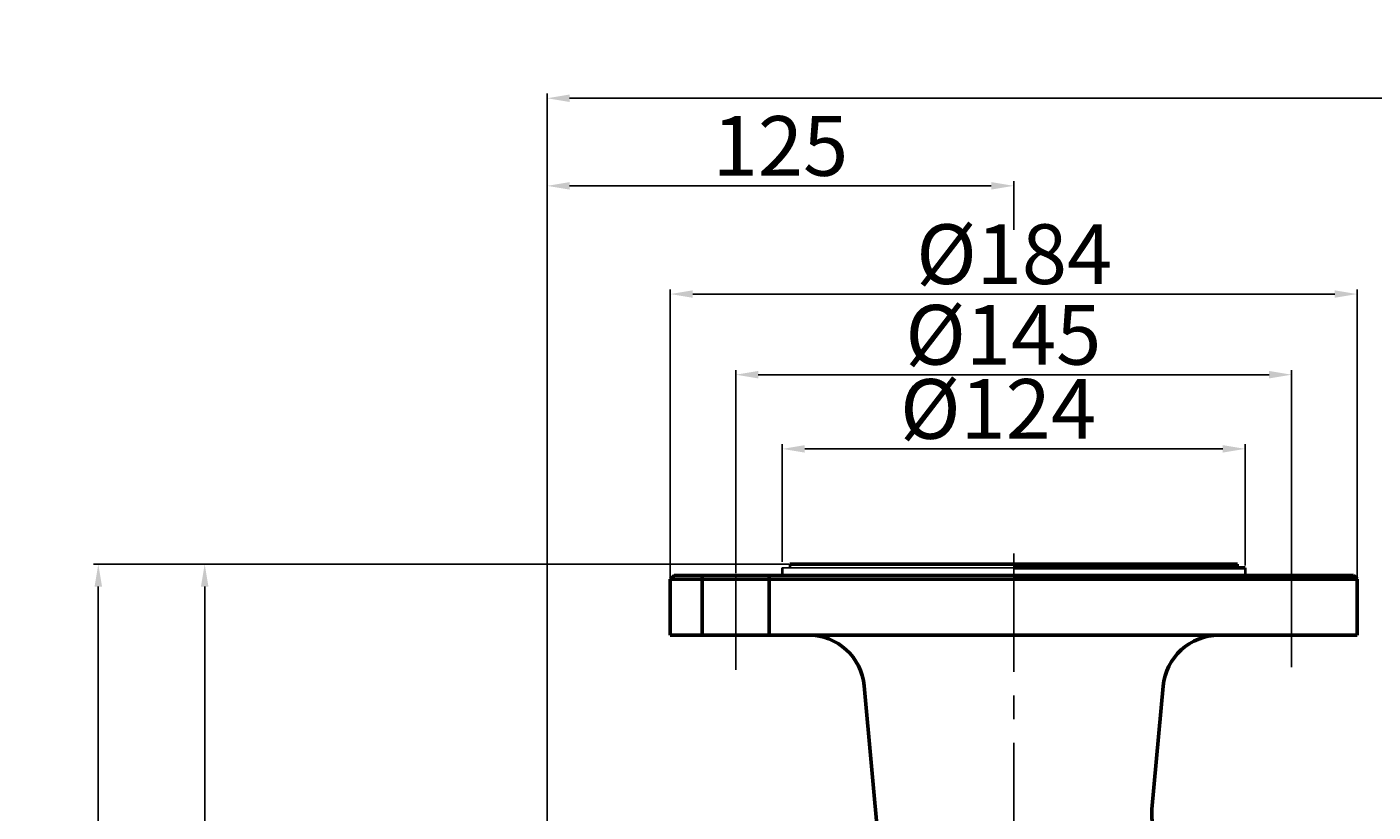
# Model space of a CAD drawing. Units: millimetres. Extents: x 41441 to 43831, y -14794 to -13053.
# Drawn here: x 41441 to 41801, y -13263 to -13053 of the extents above; entities that cross this region are included whole.
import ezdxf

# ---------------------------------------------------------------- set-up
doc = ezdxf.new("R2010")
doc.units = ezdxf.units.MM
doc.linetypes.add('ACAD_ISO04W100', pattern=[30, 24, -3, 0, -3])
doc.linetypes.add('CENTER', pattern=[50.8, 31.75, -6.35, 6.35, -6.35])
for name, color, linetype, lineweight in [('中心线', 5, 'CENTER', 13), ('粗实线', 7, 'Continuous', 40), ('细实线', 1, 'Continuous', 13)]:
    doc.layers.add(name, color=color, linetype=linetype, lineweight=lineweight)
doc.layers.add('尺寸线', color=1, linetype='Continuous')
doc.styles.get("Standard").update_dxf_attribs({"font": 'txt.shx', "height": 16, "bigfont": 'gbcbig.shx'})
doc.dimstyles.new('ISO-25', dxfattribs={"dimtxt": 2.5, "dimasz": 6, "dimexe": 1.25, "dimexo": 0.625, "dimtad": 1, "dimtxsty": 'Standard', "dimcen": 2.5, "dimadec": 0, "dimazin": 0, "dimtfac": 1, "dimtmove": 0, "dimatfit": 3, "dimfxl": 0, "dimarcsym": 0})

# ---------------------------------------------------------------- blocks, each defined once
blk = doc.blocks.new('*D76')
at = {"layer": 'Defpoints', "color": 0, "transparency": 16777216}
for p in [(37211.47, -6193.72), (37025.75, -6748.72), (37159.5, -6748.72)]:
    blk.add_point(p, dxfattribs=at)
at = {"layer": '细实线', "color": 0, "lineweight": -2, "transparency": 16777216}
for p, q in [((37210.85, -6193.72), (37024.5, -6193.72)), ((37025.75, -6199.72), (37025.75, -6742.72)), ((37158.87, -6748.72), (37024.5, -6748.72))]:
    blk.add_line(p, q, dxfattribs=at)
at = {"layer": '细实线', "color": 0, "transparency": 16777216}
for points in [[(37024.75, -6199.72), (37026.75, -6199.72), (37025.75, -6193.72)], [(37024.75, -6742.72), (37026.75, -6742.72), (37025.75, -6748.72)]]:
    blk.add_solid(points, dxfattribs=at)
at = {"layer": '细实线', "color": 0, "transparency": 16777216, "insert": (37017.13, -6471.22), "char_height": 16, "attachment_point": 5, "rotation": 90}
blk.add_mtext('555', dxfattribs=at)
blk = doc.blocks.new('*D91')
at = {"layer": 'Defpoints', "color": 0, "transparency": 16777216}
for p in [(37054.25, -6193.72), (37211.04, -6193.72), (37052.78, -6418.72)]:
    blk.add_point(p, dxfattribs=at)
at = {"layer": '细实线', "color": 0, "lineweight": -2, "transparency": 16777216}
for p, q in [((37210.42, -6193.72), (37053, -6193.72)), ((37054.25, -6412.72), (37054.25, -6199.72)), ((37053.41, -6418.72), (37055.5, -6418.72))]:
    blk.add_line(p, q, dxfattribs=at)
at = {"layer": '细实线', "color": 0, "transparency": 16777216}
for points in [[(37053.25, -6199.72), (37055.25, -6199.72), (37054.25, -6193.72)], [(37053.25, -6412.72), (37055.25, -6412.72), (37054.25, -6418.72)]]:
    blk.add_solid(points, dxfattribs=at)
at = {"layer": '细实线', "color": 0, "transparency": 16777216, "insert": (37045.62, -6299.97), "char_height": 16, "attachment_point": 5, "rotation": 90}
blk.add_mtext('225', dxfattribs=at)
blk = doc.blocks.new('*D92')
at = {"layer": 'Defpoints', "color": 0, "transparency": 16777216}
for p in [(37333, -6162.83), (37209, -6193.72), (37333, -6194.72)]:
    blk.add_point(p, dxfattribs=at)
at = {"layer": '细实线', "color": 0, "lineweight": -2, "transparency": 16777216}
for p, q in [((37209, -6193.1), (37209, -6161.58)), ((37215, -6162.83), (37327, -6162.83)), ((37333, -6194.1), (37333, -6161.58))]:
    blk.add_line(p, q, dxfattribs=at)
at = {"layer": '细实线', "color": 0, "transparency": 16777216}
for points in [[(37215, -6161.83), (37215, -6163.83), (37209, -6162.83)], [(37327, -6161.83), (37327, -6163.83), (37333, -6162.83)]]:
    blk.add_solid(points, dxfattribs=at)
at = {"layer": '细实线', "color": 0, "transparency": 16777216, "insert": (37266.8, -6154.2), "char_height": 16, "attachment_point": 5}
blk.add_mtext('%%c124', dxfattribs=at)
blk = doc.blocks.new('*D93')
at = {"layer": 'Defpoints', "color": 0, "transparency": 16777216}
for p in [(37345.43, -6142.95), (37196.56, -6196.72), (37345.43, -6196.72)]:
    blk.add_point(p, dxfattribs=at)
at = {"layer": '细实线', "color": 0, "lineweight": -2, "transparency": 16777216}
for p, q in [((37196.56, -6196.1), (37196.56, -6141.7)), ((37345.43, -6196.1), (37345.43, -6141.7)), ((37202.56, -6142.95), (37339.43, -6142.95))]:
    blk.add_line(p, q, dxfattribs=at)
at = {"layer": '细实线', "color": 0, "transparency": 16777216}
for points in [[(37202.56, -6141.95), (37202.56, -6143.95), (37196.56, -6142.95)], [(37339.43, -6141.95), (37339.43, -6143.95), (37345.43, -6142.95)]]:
    blk.add_solid(points, dxfattribs=at)
at = {"layer": '细实线', "color": 0, "transparency": 16777216, "insert": (37268.21, -6134.33), "char_height": 16, "attachment_point": 5}
blk.add_mtext('%%c145', dxfattribs=at)
blk = doc.blocks.new('*D94')
at = {"layer": 'Defpoints', "color": 0, "transparency": 16777216}
for p in [(37179, -6121.34), (37179, -6198.39), (37363, -6198.39)]:
    blk.add_point(p, dxfattribs=at)
at = {"layer": '细实线', "color": 0, "lineweight": -2, "transparency": 16777216}
for p, q in [((37179, -6197.77), (37179, -6120.09)), ((37363, -6197.77), (37363, -6120.09)), ((37357, -6121.34), (37185, -6121.34))]:
    blk.add_line(p, q, dxfattribs=at)
at = {"layer": '细实线', "color": 0, "transparency": 16777216}
for points in [[(37185, -6120.34), (37185, -6122.34), (37179, -6121.34)], [(37357, -6120.34), (37357, -6122.34), (37363, -6121.34)]]:
    blk.add_solid(points, dxfattribs=at)
at = {"layer": '细实线', "color": 0, "transparency": 16777216, "insert": (37271.13, -6112.72), "char_height": 16, "attachment_point": 5}
blk.add_mtext('%%C184', dxfattribs=at)
blk = doc.blocks.new('*D95')
at = {"layer": 'Defpoints', "color": 0, "transparency": 16777216}
for p in [(37271, -6092.34), (37271, -6104.72), (37146, -6341.36)]:
    blk.add_point(p, dxfattribs=at)
at = {"layer": '尺寸线', "color": 0, "lineweight": -2, "transparency": 16777216}
for p, q in [((37146, -6340.73), (37146, -6091.09)), ((37271, -6104.09), (37271, -6091.09)), ((37152, -6092.34), (37265, -6092.34))]:
    blk.add_line(p, q, dxfattribs=at)
at = {"layer": '尺寸线', "color": 0, "transparency": 16777216}
for points in [[(37152, -6091.34), (37152, -6093.34), (37146, -6092.34)], [(37265, -6091.34), (37265, -6093.34), (37271, -6092.34)]]:
    blk.add_solid(points, dxfattribs=at)
at = {"layer": '尺寸线', "color": 0, "transparency": 16777216, "insert": (37208.5, -6083.72), "char_height": 16, "attachment_point": 5}
blk.add_mtext('125', dxfattribs=at)
blk = doc.blocks.new('*D97')
at = {"layer": 'Defpoints', "color": 0, "transparency": 16777216}
for p in [(37146, -6068.87), (37146, -6292.75), (38528, -6328.72)]:
    blk.add_point(p, dxfattribs=at)
at = {"layer": '尺寸线', "color": 0, "lineweight": -2, "transparency": 16777216}
for p, q in [((37146, -6292.12), (37146, -6067.62)), ((38522, -6068.87), (37152, -6068.87)), ((38528, -6328.1), (38528, -6067.62))]:
    blk.add_line(p, q, dxfattribs=at)
at = {"layer": '尺寸线', "color": 0, "transparency": 16777216}
for points in [[(37152, -6067.87), (37152, -6069.87), (37146, -6068.87)], [(38522, -6067.87), (38522, -6069.87), (38528, -6068.87)]]:
    blk.add_solid(points, dxfattribs=at)
at = {"layer": '尺寸线', "color": 0, "transparency": 16777216, "insert": (37837, -6060.25), "char_height": 16, "attachment_point": 5}
blk.add_mtext('1382', dxfattribs=at)

msp = doc.modelspace()

# ---------------------------------------------------------------- linework, layer by layer
at = {"color": 7, "linetype": 'ByBlock', "lineweight": 53}
for p, q in [((41644.893, -13196.807), (41764.893, -13196.807)), ((41644.893, -13196.807), (41764.893, -13196.807)), ((41766.893, -13197.807), (41704.893, -13197.807)), ((41612.893, -13200.852), (41796.893, -13200.852)), ((41613.893, -13199.807), (41704.893, -13199.796)), ((41621.393, -13199.807), (41621.393, -13215.807)), ((41639.393, -13215.807), (41639.4, -13199.807)), ((41704.893, -13199.828), (41795.893, -13199.807)), ((41612.893, -13215.807), (41704.893, -13215.807)), ((41704.893, -13215.807), (41796.893, -13215.807)), ((41664.832, -13229.439), (41670.095, -13286.885)), ((41741.931, -13262.439), (41744.949, -13229.491))]:
    msp.add_line(p, q, dxfattribs=at)
at = {"color": 7, "lineweight": 53}
for p, q in [((41613.893, -13199.807), (41612.893, -13200.807)), ((41795.893, -13199.807), (41796.893, -13200.807))]:
    msp.add_line(p, q, dxfattribs=at)
at = {"color": 7, "linetype": 'ACAD_ISO04W100', "lineweight": 53}
for p, q in [((41612.893, -13200.807), (41612.893, -13215.807)), ((41796.893, -13200.807), (41796.893, -13215.807))]:
    msp.add_line(p, q, dxfattribs=at)
at = {"color": 7, "linetype": 'ByBlock', "lineweight": 53}
for centre, start, end in [((41649.895, -13230.807), 5.23397, 90), ((41759.887, -13230.86), 90.08085, 174.76603), ((41756.869, -13263.807), 174.76603, 270)]:
    msp.add_arc(centre, 15, start, end, dxfattribs=at)
at = {"layer": '中心线', "lineweight": -3}
for p, q in [((41704.893, -13193.922), (41704.893, -13606.511)), ((41779.331, -13199.182), (41779.331, -13224.426)), ((41630.455, -13199.807), (41630.455, -13225.17))]:
    msp.add_line(p, q, dxfattribs=at)
at = {"layer": '粗实线'}
for p, q in [((41642.893, -13197.807), (41642.892, -13199.804)), ((41644.893, -13196.807), (41644.893, -13197.807)), ((41764.893, -13196.807), (41764.894, -13197.807)), ((41766.894, -13197.807), (41766.895, -13199.804))]:
    msp.add_line(p, q, dxfattribs=at)
at = {"layer": '粗实线', "lineweight": -3}
msp.add_line((41642.893, -13197.807), (41704.893, -13197.807), dxfattribs=at)

# ---------------------------------------------------------------- dimensions: what is measured, and where the dimension line sits
at = {"layer": '尺寸线'}
for base, p1, p2, picture, middle in [((41579.893, -13071.959), (42961.897, -13331.807), (41579.893, -13295.834), '*D97', (42270.895, -13063.334)), ((41704.893, -13095.426), (41579.893, -13344.445), (41704.893, -13107.803), '*D95', (41642.393, -13086.801))]:
    dim = msp.add_linear_dim(base=base, p1=p1, p2=p2, dimstyle='ISO-25', dxfattribs=at)
    dim.commit()
    dim.dimension.update_dxf_attribs({"geometry": picture, "text_midpoint": middle, "insert": (4433.897, -7003.086)})
at = {"layer": '细实线'}
for base, p1, p2, text, picture, middle in [((41612.893, -13124.428), (41796.893, -13201.477), (41612.893, -13201.477), '%%C<>', '*D94', (41705.022, -13124.428)), ((41779.331, -13146.036), (41630.455, -13199.807), (41779.331, -13199.807), '%%c145', '*D93', (41702.11, -13146.036)), ((41766.893, -13165.911), (41642.893, -13196.807), (41766.893, -13197.807), '%%c<>', '*D92', (41700.702, -13165.911))]:
    dim = msp.add_linear_dim(base=base, p1=p1, p2=p2, text=text, dimstyle='ISO-25', override={"dimtxt": 10}, dxfattribs=at)
    dim.commit()
    dim.dimension.update_dxf_attribs({"geometry": picture, "text_midpoint": middle, "dimtype": 160, "insert": (4433.897, -7003.086)})
dim = msp.add_linear_dim(base=(41459.651, -13751.807), p1=(41645.369, -13196.807), p2=(41593.393, -13751.807), angle=90, dimstyle='ISO-25', dxfattribs=at)
dim.commit()
dim.dimension.update_dxf_attribs({"geometry": '*D76', "text_midpoint": (41451.026, -13474.307), "insert": (4433.897, -7003.086)})
dim = msp.add_linear_dim(base=(41488.145, -13196.807), p1=(41486.681, -13421.807), p2=(41644.938, -13196.807), angle=90, dimstyle='ISO-25', dxfattribs=at)
dim.commit()
dim.dimension.update_dxf_attribs({"geometry": '*D91', "text_midpoint": (41488.145, -13303.053), "dimtype": 160, "insert": (4433.897, -7003.086)})

doc.saveas('drawing.dxf')
